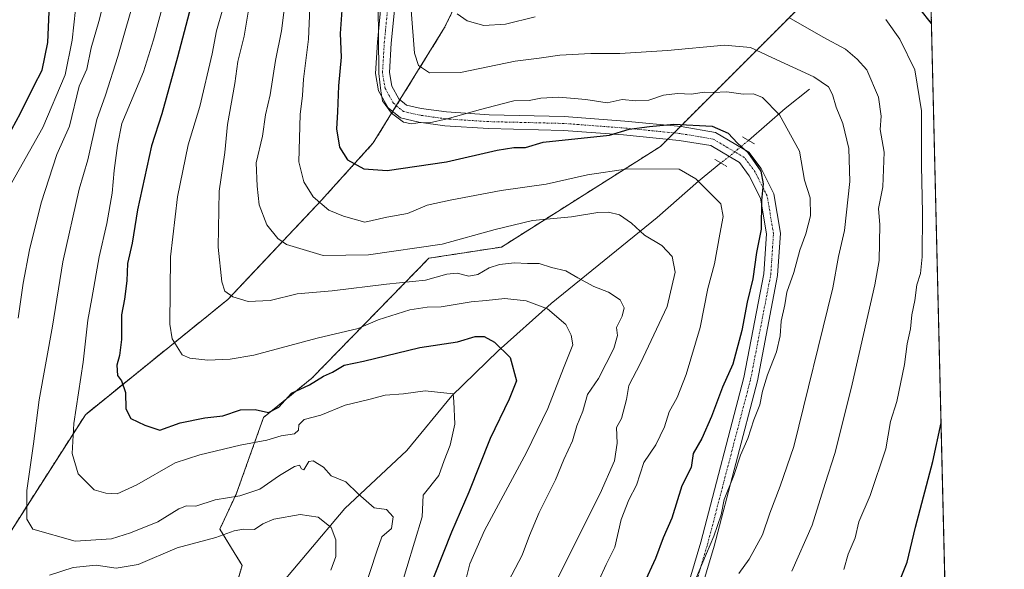
# Model space of a CAD drawing. Units: metres. Extents: x 661756 to 665217, y 4741899 to 4744293.
# Drawn here: x 664932 to 665217, y 4742697 to 4742855 of the extents above; entities that cross this region are included whole.
import ezdxf

# ---------------------------------------------------------------- set-up
doc = ezdxf.new("R2010")
doc.units = ezdxf.units.M
doc.header["$MEASUREMENT"] = 0
for name, pattern in [('TRAZO_Y_PUNTO', [1, 0.5, -0.25, 0, -0.25]), ('TRAZOS', [0.75, 0.5, -0.25]), ('TRAZOS2', [0.375, 0.25, -0.125])]:
    doc.linetypes.add(name, pattern=pattern)
for name, color, linetype, lineweight in [('Arbolado forestal', 92, 'TRAZOS', 0), ('Arbolado forestal CxS', 92, 'Continuous', 0), ('Comarca CxS', 133, 'Continuous', 0), ('Comunidad Autónoma CxS', 142, 'Continuous', 0), ('Corriente natural lineal', 142, 'Continuous', 13), ('Corriente natural lineal oculto', 19, 'TRAZO_Y_PUNTO', 13), ('Curva de nivel maestra', 36, 'Continuous', 30), ('Curva de nivel normal', 36, 'Continuous', 0), ('Municipio CxS', 142, 'Continuous', 0), ('Pista no pavimentada', 254, 'Continuous', 13), ('Pista no pavimentada Cxs', 254, 'Continuous', 0), ('Pista pavimentada eje', 135, 'TRAZO_Y_PUNTO', 0), ('Provincia CxS', 1, 'Continuous', 0), ('Puente esquema', 1, 'TRAZOS2', 0)]:
    doc.layers.add(name, color=color, linetype=linetype, lineweight=lineweight)

# ---------------------------------------------------------------- blocks, each defined once
blk = doc.blocks.new('*U151')
at = {"layer": 'Arbolado forestal CxS', "color": 92, "linetype": 'Continuous', "lineweight": 0}
for points in [[(665180.36, 4743495.86, 1026.61), (665200.07, 4742676.55, 980.85), (665200.07, 4742676.55, 980.85), (665179.61, 4742633.47, 976.78), (665098.08, 4742545.92, 965.8), (665073.95, 4742493.63, 963.71), (665072.87, 4742461.26, 960.13), (665079.34, 4742431.05, 954.83), (665091.2, 4742420.54, 957.17)], [(665067.02, 4742877.41, 971.53), (665055.14, 4742852.85, 964.12), (665034.54, 4742819.58, 952.76), (665019.48, 4742802.94, 945.12), (664992.54, 4742774.42, 934.52), (664951.34, 4742741.14, 921.16), (664924.45, 4742699.14, 911.18)], [(664920.64, 4742617.25, 890.72), (664971.26, 4742665, 898.87), (664993.41, 4742686.36, 903.32), (664996.63, 4742697.65, 905.87), (664990.19, 4742708.12, 911.01), (664994.92, 4742718.17, 914.96), (665002.84, 4742740.35, 922.7), (665016.77, 4742751.65, 925.22), (665050.61, 4742786.3, 937.89), (665071.56, 4742789.52, 937.19), (665117.47, 4742818.54, 948.33), (665147.04, 4742848.1, 960.9), (665167.64, 4742868.7, 970.62)]]:
    blk.add_polyline3d(points, dxfattribs=at)
blk = doc.blocks.new('*U157')
at = {"layer": 'Curva de nivel normal', "color": 36, "linetype": 'Continuous', "lineweight": 0}
blk.add_polyline3d([(665009.14, 4742861.17, 940), (665008.06, 4742851.95, 940), (665006.24, 4742843.33, 940), (665004.7, 4742833.46, 940), (665003.43, 4742827.66, 940), (665002.49, 4742821.54, 940), (665000.7, 4742813.79, 940), (665001.01, 4742807.06, 940), (665001.54, 4742801.74, 940), (665003.76, 4742795.92, 940), (665006.97, 4742791.97, 940), (665009.46, 4742790.26, 940), (665020.08, 4742787.11, 940), (665033.11, 4742787.32, 940), (665054.44, 4742790.4, 940), (665069.7, 4742794.58, 940), (665080.51, 4742797.19, 940), (665091.77, 4742798.28, 940), (665099.36, 4742799.54, 940), (665102.45, 4742799.63, 940), (665105.64, 4742798.82, 940), (665109.1, 4742796.4, 940), (665112.89, 4742792.94, 940), (665117.89, 4742789.93, 940), (665120.92, 4742786.78, 940), (665121.73, 4742782.24, 940), (665119.45, 4742772.4, 940), (665111.77, 4742756.04, 940), (665108.38, 4742749.54, 940), (665107.72, 4742745.56, 940), (665106.22, 4742739.99, 940), (665104.84, 4742737.42, 940), (665105.01, 4742732.88, 940), (665104.24, 4742727.86, 940), (665100.1, 4742718.39, 940), (665087.46, 4742693.26, 940)], dxfattribs=at)
blk = doc.blocks.new('*U159')
at = {"layer": 'Curva de nivel normal', "color": 36, "linetype": 'Continuous', "lineweight": 0}
for points in [[(665058.72, 4742856.83, 965), (665061.63, 4742854.83, 965), (665066.47, 4742853.49, 965), (665072.71, 4742853.83, 965), (665081.34, 4742855.94, 965)], [(665154.62, 4742855.8, 965), (665164.55, 4742850.06, 965), (665170.92, 4742846.66, 965), (665174.3, 4742843.76, 965), (665177.08, 4742840.69, 965), (665180.52, 4742832.83, 965), (665181.28, 4742827.31, 965), (665181, 4742823.46, 965), (665182.11, 4742816.95, 965), (665181.71, 4742806.95, 965), (665180.53, 4742800.62, 965), (665180.86, 4742795.95, 965), (665180.65, 4742785.62, 965), (665179.4, 4742778.64, 965), (665172.84, 4742749.94, 965), (665169.92, 4742737.93, 965), (665167.91, 4742729.94, 965), (665165.1, 4742721.27, 965), (665161.35, 4742709.27, 965), (665155.46, 4742695.94, 965)]]:
    blk.add_polyline3d(points, dxfattribs=at)
blk = doc.blocks.new('*U161')
at = {"layer": 'Curva de nivel normal', "color": 36, "linetype": 'Continuous', "lineweight": 0}
blk.add_polyline3d([(665072.49, 4742691.08, 935), (665077.55, 4742700.61, 935), (665079.69, 4742706.27, 935), (665082.48, 4742712.86, 935), (665087.18, 4742722.3, 935), (665089.63, 4742728.2, 935), (665092.13, 4742733.61, 935), (665093.33, 4742737.94, 935), (665095.07, 4742742.2, 935), (665096.43, 4742747, 935), (665099.59, 4742751.54, 935), (665104.07, 4742760.28, 935), (665105.06, 4742763.95, 935), (665104.84, 4742766.28, 935), (665106.44, 4742769.62, 935), (665107, 4742771.99, 935), (665105.9, 4742774.25, 935), (665102.44, 4742776.47, 935), (665098.23, 4742778.14, 935), (665093.59, 4742780.6, 935), (665090.13, 4742782.68, 935), (665086.06, 4742783.62, 935), (665082.44, 4742784.81, 935), (665079.04, 4742784.76, 935), (665075.34, 4742784.93, 935), (665070.95, 4742784.44, 935), (665068.01, 4742783.48, 935), (665064.75, 4742781.59, 935), (665062.11, 4742781.11, 935), (665058.77, 4742781.98, 935), (665055.77, 4742781.69, 935), (665049.64, 4742780.01, 935), (665038.33, 4742778.8, 935), (665022.65, 4742776.92, 935), (665012.53, 4742776.01, 935), (665004.7, 4742774.1, 935), (664998.34, 4742773.8, 935), (664994, 4742775.18, 935), (664991.68, 4742776.78, 935), (664990.76, 4742779.44, 935), (664989.72, 4742789.47, 935), (664989.98, 4742805.65, 935), (664991.66, 4742816.83, 935), (664992.42, 4742824.93, 935), (664994.52, 4742836.69, 935), (664995.44, 4742843.12, 935), (664997.18, 4742850.38, 935), (664998.79, 4742859.62, 935)], dxfattribs=at)
blk = doc.blocks.new('*U162')
at = {"layer": 'Curva de nivel normal', "color": 36, "linetype": 'Continuous', "lineweight": 0}
for points in [[(665022.22, 4742696.27, 910), (665023.7, 4742700.18, 910), (665023.73, 4742704.98, 910), (665022.38, 4742708.54, 910), (665018.56, 4742711.53, 910), (665013.45, 4742712.28, 910), (665005.82, 4742710.95, 910), (665002.63, 4742709.65, 910), (665000.2, 4742707.96, 910), (664997.03, 4742708.06, 910), (664994.34, 4742707.61, 910), (664989.06, 4742705.64, 910), (664977.88, 4742702.66, 910), (664966.61, 4742697.89, 910), (664960.28, 4742696.88, 910), (664954.47, 4742697.74, 910), (664947.8, 4742697.05, 910), (664940.99, 4742694.85, 910)], [(664931.93, 4742768.98, 910), (664933.39, 4742779.12, 910), (664935.2, 4742788.74, 910), (664938.59, 4742802.28, 910), (664943.13, 4742816.28, 910), (664946.81, 4742824.45, 910), (664949.6, 4742835.95, 910), (664951.79, 4742840.9, 910), (664953.06, 4742846.98, 910), (664955.26, 4742854.59, 910), (664956.94, 4742861.49, 910)]]:
    blk.add_polyline3d(points, dxfattribs=at)
blk = doc.blocks.new('*U165')
at = {"layer": 'Curva de nivel normal', "color": 36, "linetype": 'Continuous', "lineweight": 0}
blk.add_polyline3d([(664948.48, 4742858.1, 905), (664947.52, 4742849.19, 905), (664945.5, 4742839.22, 905), (664939.04, 4742824.01, 905), (664928.33, 4742805.05, 905)], dxfattribs=at)
blk = doc.blocks.new('*U173')
at = {"layer": 'Curva de nivel normal', "color": 36, "linetype": 'Continuous', "lineweight": 0}
blk.add_polyline3d([(664975.65, 4742866.47, 920), (664970.99, 4742849.3, 920), (664968.18, 4742840.14, 920), (664961.92, 4742825.16, 920), (664960.59, 4742818.79, 920), (664959.69, 4742811.63, 920), (664959.06, 4742805.12, 920), (664957.52, 4742796.28, 920), (664955.34, 4742786.72, 920), (664953.26, 4742774.68, 920), (664952.06, 4742768.38, 920), (664950.69, 4742756.28, 920), (664948.04, 4742738.61, 920), (664947.56, 4742729.94, 920), (664949.26, 4742724.04, 920), (664953.89, 4742719.44, 920), (664957.23, 4742718.48, 920), (664960.56, 4742718.28, 920), (664966.24, 4742720.89, 920), (664977.29, 4742727.26, 920), (664984.38, 4742729.57, 920), (664996.03, 4742732.32, 920), (665003.8, 4742733.77, 920), (665007.94, 4742734.99, 920), (665011.76, 4742735.64, 920), (665012.94, 4742736.7, 920), (665012.98, 4742738.22, 920), (665014.6, 4742739.74, 920), (665019.38, 4742741.01, 920), (665026.44, 4742743.84, 920), (665033.28, 4742745.5, 920), (665037.98, 4742746.81, 920), (665043.3, 4742747.13, 920), (665049.51, 4742748.02, 920), (665057.6, 4742747.19, 920), (665057.81, 4742744.97, 920), (665058.1, 4742738.37, 920), (665056.75, 4742732.3, 920), (665055.02, 4742727.94, 920), (665053.43, 4742723.61, 920), (665048.98, 4742717.94, 920), (665048.64, 4742711.62, 920), (665042.02, 4742689.74, 920)], dxfattribs=at)
blk = doc.blocks.new('*U177')
at = {"layer": 'Curva de nivel normal', "color": 36, "linetype": 'Continuous', "lineweight": 0}
blk.add_polyline3d([(665182.65, 4742855.16, 970), (665186.67, 4742849.51, 970), (665191, 4742840.71, 970), (665192.87, 4742828.8, 970), (665192.87, 4742812.95, 970), (665193.18, 4742799.39, 970), (665193.07, 4742786.71, 970), (665192.59, 4742781.89, 970), (665191.61, 4742778.6, 970), (665191.02, 4742774.11, 970), (665190.15, 4742769.95, 970), (665189.73, 4742765.95, 970), (665188.77, 4742761.62, 970), (665188.04, 4742755.61, 970), (665185.78, 4742744.98, 970), (665183.97, 4742739.14, 970), (665182.63, 4742731.27, 970), (665178.08, 4742717.81, 970), (665174.84, 4742710.22, 970), (665173.71, 4742705.57, 970), (665171.76, 4742700.86, 970), (665170.52, 4742696.43, 970)], dxfattribs=at)
blk = doc.blocks.new('*U181')
at = {"layer": 'Curva de nivel normal', "color": 36, "linetype": 'Continuous', "lineweight": 0}
blk.add_polyline3d([(665016.32, 4742860.88, 945), (665015.8, 4742849.57, 945), (665014.38, 4742837.95, 945), (665014.1, 4742833.28, 945), (665013.44, 4742827.78, 945), (665012.98, 4742814.16, 945), (665014.48, 4742808.32, 945), (665017.15, 4742803.99, 945), (665021.68, 4742800.19, 945), (665025.95, 4742798.46, 945), (665032.12, 4742796.74, 945), (665038.4, 4742798.14, 945), (665044.44, 4742799.17, 945), (665050.11, 4742801.62, 945), (665056.77, 4742803.02, 945), (665071.44, 4742805.86, 945), (665084.44, 4742807.7, 945), (665096.44, 4742810.36, 945), (665108.1, 4742812.11, 945), (665122.86, 4742812.04, 945), (665127.71, 4742809.22, 945), (665134.94, 4742801.95, 945), (665135.57, 4742798.38, 945), (665134.69, 4742793.22, 945), (665133.07, 4742784.72, 945), (665131.2, 4742777.58, 945), (665129.01, 4742766.33, 945), (665124.97, 4742752.73, 945), (665122.32, 4742746.06, 945), (665120.05, 4742741.93, 945), (665118.64, 4742737.64, 945), (665116.16, 4742732.39, 945), (665112.71, 4742727.3, 945), (665110.55, 4742720.78, 945), (665108.4, 4742716.56, 945), (665106.17, 4742710.84, 945), (665104.29, 4742702.94, 945), (665101.8, 4742697.92, 945), (665099.79, 4742693.45, 945)], dxfattribs=at)
blk = doc.blocks.new('*U188')
at = {"layer": 'Curva de nivel normal', "color": 36, "linetype": 'Continuous', "lineweight": 0}
blk.add_polyline3d([(664991.04, 4742858.28, 930), (664989.19, 4742851.95, 930), (664987.98, 4742845.28, 930), (664984.38, 4742830.05, 930), (664981.01, 4742819.02, 930), (664977.97, 4742804.05, 930), (664975.98, 4742786.73, 930), (664975.78, 4742767.31, 930), (664976.45, 4742763.05, 930), (664979.32, 4742758.46, 930), (664981.56, 4742757.44, 930), (664986.75, 4742756.83, 930), (664993.16, 4742757.19, 930), (665000.02, 4742758.31, 930), (665018.32, 4742763.19, 930), (665030.14, 4742766.02, 930), (665035.94, 4742768.52, 930), (665045.11, 4742771.36, 930), (665050.11, 4742772.2, 930), (665054.11, 4742772.25, 930), (665062.77, 4742773.75, 930), (665067.11, 4742774.07, 930), (665072.49, 4742774.64, 930), (665078.69, 4742774.04, 930), (665084.84, 4742771.68, 930), (665090.2, 4742767.2, 930), (665091.71, 4742764.08, 930), (665092.19, 4742761.28, 930), (665089.51, 4742754.61, 930), (665084.96, 4742742.94, 930), (665078.76, 4742730.22, 930), (665066.62, 4742707.73, 930), (665062.42, 4742698.06, 930), (665060.93, 4742691.95, 930)], dxfattribs=at)
blk = doc.blocks.new('*U189')
at = {"layer": 'Curva de nivel normal', "color": 36, "linetype": 'Continuous', "lineweight": 0}
blk.add_polyline3d([(665031.58, 4742689.76, 915), (665035.55, 4742701.73, 915), (665037.01, 4742705.91, 915), (665039.83, 4742708.32, 915), (665040.26, 4742711.67, 915), (665038.31, 4742713.79, 915), (665034.79, 4742714.29, 915), (665030.14, 4742718.31, 915), (665026.62, 4742721.79, 915), (665022.37, 4742723.53, 915), (665020.19, 4742726.02, 915), (665017.18, 4742727.77, 915), (665015.95, 4742727.64, 915), (665014.48, 4742725.26, 915), (665013.79, 4742725.48, 915), (665013.24, 4742726.52, 915), (665011.78, 4742726.19, 915), (665007.4, 4742723.57, 915), (665001.71, 4742719.63, 915), (664995.96, 4742717.73, 915), (664988.81, 4742716.54, 915), (664983.25, 4742714.74, 915), (664980.6, 4742714.8, 915), (664978.36, 4742713.96, 915), (664972.31, 4742710.2, 915), (664964.36, 4742707.01, 915), (664958.9, 4742705.26, 915), (664948.44, 4742704.6, 915), (664936.16, 4742708.1, 915), (664934.44, 4742710.94, 915), (664934.47, 4742719.27, 915), (664936.41, 4742732.74, 915), (664938, 4742745.44, 915), (664941.87, 4742766.68, 915), (664944.85, 4742785.27, 915), (664949.58, 4742806.22, 915), (664952.03, 4742814.7, 915), (664954.62, 4742826.32, 915), (664957.14, 4742833.34, 915), (664960.76, 4742844.5, 915), (664966.19, 4742863.76, 915)], dxfattribs=at)
blk = doc.blocks.new('*U197')
at = {"layer": 'Curva de nivel normal', "color": 36, "linetype": 'Continuous', "lineweight": 0}
blk.add_polyline3d([(665035.91, 4742858.75, 955), (665036.08, 4742850.33, 955), (665036.18, 4742839.65, 955), (665036.71, 4742834.58, 955), (665037.2, 4742831.69, 955), (665039.75, 4742828.15, 955), (665043.26, 4742825.58, 955), (665045.56, 4742825.08, 955), (665048.09, 4742825.46, 955), (665050.75, 4742825.37, 955), (665055.85, 4742826.51, 955), (665065.46, 4742829.24, 955), (665071.79, 4742830.82, 955), (665075.11, 4742831.76, 955), (665079.56, 4742831.84, 955), (665082.89, 4742832.46, 955), (665088.12, 4742832.77, 955), (665095.94, 4742832.07, 955), (665102.11, 4742831.19, 955), (665106.44, 4742832.1, 955), (665110.38, 4742831.71, 955), (665114.18, 4742831.91, 955), (665118.38, 4742833.37, 955), (665122.44, 4742833.8, 955), (665126.44, 4742833.66, 955), (665130.11, 4742834.24, 955), (665132.77, 4742834.12, 955), (665136.67, 4742834.35, 955), (665141.36, 4742833.67, 955), (665144.4, 4742833.79, 955), (665146.97, 4742832.67, 955), (665151.93, 4742827.65, 955), (665157.68, 4742817.2, 955), (665159.13, 4742808.85, 955), (665160.77, 4742803.76, 955), (665160.86, 4742798.57, 955), (665159.46, 4742793.3, 955), (665157.72, 4742788.6, 955), (665155.99, 4742782.15, 955), (665154.03, 4742776.51, 955), (665153.46, 4742772.86, 955), (665152.36, 4742768.15, 955), (665152.09, 4742763.85, 955), (665150.98, 4742759.26, 955), (665148.44, 4742752.61, 955), (665146.99, 4742747.96, 955), (665146.22, 4742744.01, 955), (665144.47, 4742739.62, 955), (665142.72, 4742734.23, 955), (665140.63, 4742729.45, 955), (665138.72, 4742723.57, 955), (665135.91, 4742716.61, 955), (665135.06, 4742712.23, 955), (665132.9, 4742706.11, 955), (665125.47, 4742688.58, 955)], dxfattribs=at)
blk = doc.blocks.new('*U296')
at = {"layer": 'Curva de nivel maestra', "color": 36, "linetype": 'Continuous', "lineweight": 30}
blk.add_polyline3d([(664983.79, 4742866.36, 925), (664977.93, 4742844.37, 925), (664973.42, 4742828.01, 925), (664970.48, 4742818.76, 925), (664966.38, 4742800.26, 925), (664964.89, 4742790.64, 925), (664963.53, 4742784.75, 925), (664963.35, 4742779.73, 925), (664962.7, 4742774.45, 925), (664961.77, 4742769.96, 925), (664961.79, 4742762.79, 925), (664961.24, 4742758.24, 925), (664960.42, 4742755.45, 925), (664960.6, 4742752.43, 925), (664961.83, 4742750.86, 925), (664962.95, 4742747.57, 925), (664963.06, 4742742.87, 925), (664964.44, 4742740.06, 925), (664968.56, 4742738.13, 925), (664972.83, 4742736.68, 925), (664978.77, 4742738.76, 925), (664985.86, 4742740.19, 925), (664991.1, 4742740.84, 925), (664996.19, 4742742.49, 925), (665000.44, 4742742.65, 925), (665004.21, 4742741.74, 925), (665007.2, 4742743.27, 925), (665010.88, 4742747.38, 925), (665016.11, 4742749.78, 925), (665020.11, 4742752.22, 925), (665022.77, 4742753.44, 925), (665026.11, 4742755.4, 925), (665031.68, 4742756.6, 925), (665047.96, 4742760.52, 925), (665058.89, 4742762.21, 925), (665063.98, 4742763.69, 925), (665066.52, 4742763.72, 925), (665069.58, 4742762.09, 925), (665074.12, 4742757.62, 925), (665075.87, 4742750.86, 925), (665073.78, 4742745.6, 925), (665068.34, 4742734.23, 925), (665062.17, 4742718.76, 925), (665057.11, 4742707.18, 925), (665049.49, 4742688.08, 925)], dxfattribs=at)
blk = doc.blocks.new('*U310')
at = {"layer": 'Curva de nivel maestra', "color": 36, "linetype": 'Continuous', "lineweight": 30}
blk.add_polyline3d([(665025.61, 4742860.62, 950), (665025, 4742851.14, 950), (665025.23, 4742844.36, 950), (665024.49, 4742836.02, 950), (665024.2, 4742828.58, 950), (665023.92, 4742823.62, 950), (665024.74, 4742818.4, 950), (665027.08, 4742814.71, 950), (665031.77, 4742812.07, 950), (665038.5, 4742811.66, 950), (665055.66, 4742814.09, 950), (665070.3, 4742817.46, 950), (665075.1, 4742818.25, 950), (665078.53, 4742818.27, 950), (665083.62, 4742819.77, 950), (665102.77, 4742821.83, 950), (665108.44, 4742823.53, 950), (665114.33, 4742824.32, 950), (665121.35, 4742825.01, 950), (665132.44, 4742824.42, 950), (665137.09, 4742822.38, 950), (665139.71, 4742819.52, 950), (665142.78, 4742816.82, 950), (665146.48, 4742811.47, 950), (665147.2, 4742807.75, 950), (665146.7, 4742802.94, 950), (665146.64, 4742794.7, 950), (665145.22, 4742787.95, 950), (665144.17, 4742780.37, 950), (665142.52, 4742773.62, 950), (665141, 4742765.39, 950), (665138.42, 4742755.72, 950), (665135.4, 4742749.05, 950), (665132.29, 4742740.61, 950), (665129.41, 4742734.27, 950), (665126.98, 4742729.94, 950), (665126.33, 4742725.94, 950), (665123.72, 4742720.61, 950), (665120.74, 4742711.27, 950), (665118.31, 4742705.61, 950), (665116.04, 4742699.61, 950), (665112.68, 4742692.35, 950)], dxfattribs=at)
blk = doc.blocks.new('*U311')
at = {"layer": 'Curva de nivel maestra', "color": 36, "linetype": 'Continuous', "lineweight": 30}
for points in [[(665195.8, 4742854.02, 975), (665192.44, 4742858.28, 975)], [(665186.24, 4742692.29, 975), (665188.76, 4742698.59, 975), (665191.21, 4742708.68, 975), (665196.19, 4742727.61, 975), (665198.58, 4742738.74, 975)]]:
    blk.add_polyline3d(points, dxfattribs=at)
blk = doc.blocks.new('*U317')
at = {"layer": 'Curva de nivel maestra', "color": 36, "linetype": 'Continuous', "lineweight": 30}
blk.add_polyline3d([(664930.15, 4742823.53, 900), (664932.65, 4742828.18, 900), (664936.44, 4742835.95, 900), (664938.82, 4742840.6, 900), (664940.52, 4742848.57, 900), (664941.08, 4742861.94, 900)], dxfattribs=at)

msp = doc.modelspace()

# ---------------------------------------------------------------- linework, layer by layer
at = {"layer": 'Arbolado forestal', "color": 92, "linetype": 'TRAZOS', "lineweight": 0}
for points in [[(665180.36, 4743495.86, 1026.61), (665180.58, 4743486.73, 1023.3), (665200.07, 4742676.55, 980.85)], [(665067.02, 4742877.41, 971.53), (665055.14, 4742852.85, 964.12), (665042.26, 4742832.05, 955.74), (665041.2, 4742830.34, 955.54), (665040.14, 4742828.62, 955.28), (665034.54, 4742819.58, 952.76), (665019.48, 4742802.94, 945.12), (664992.54, 4742774.42, 934.52), (664951.34, 4742741.14, 921.16), (664924.45, 4742699.14, 911.18)], [(665119.57, 4742820.64, 948.75), (665121.4, 4742822.47, 949.11), (665123.23, 4742824.3, 949.61), (665147.04, 4742848.1, 960.9), (665167.64, 4742868.7, 970.62)], [(664920.64, 4742617.25, 890.72), (664971.26, 4742665, 898.87), (664993.41, 4742686.36, 903.32), (664996.63, 4742697.65, 905.87), (664990.19, 4742708.12, 911.01), (664994.92, 4742718.17, 914.96), (665002.84, 4742740.35, 922.7), (665016.77, 4742751.65, 925.22), (665050.61, 4742786.3, 937.89), (665071.55, 4742789.52, 937.19), (665117.47, 4742818.54, 948.33), (665119.57, 4742820.64, 948.75)]]:
    msp.add_polyline3d(points, dxfattribs=at)
at = {"layer": 'Arbolado forestal CxS', "color": 92, "linetype": 'Continuous', "lineweight": 0}
for points in [[(664924.45, 4742699.14, 911.18), (664951.34, 4742741.14, 921.16), (664992.54, 4742774.42, 934.52), (665019.48, 4742802.94, 945.12), (665034.54, 4742819.58, 952.76), (665055.14, 4742852.85, 964.12), (665067.02, 4742877.41, 971.53)], [(665167.64, 4742868.7, 970.62), (665147.04, 4742848.1, 960.9), (665117.47, 4742818.54, 948.33), (665071.56, 4742789.52, 937.19), (665050.61, 4742786.3, 937.89), (665016.77, 4742751.65, 925.22), (665002.84, 4742740.35, 922.7), (664994.92, 4742718.17, 914.96), (664990.19, 4742708.12, 911.01), (664996.63, 4742697.65, 905.87), (664993.41, 4742686.36, 903.32), (664971.26, 4742665, 898.87), (664920.64, 4742617.25, 890.72)]]:
    msp.add_polyline3d(points, dxfattribs=at)
at = {"layer": 'Comarca CxS', "color": 133, "linetype": 'Continuous', "lineweight": 0}
msp.add_polyline3d([(665216.84, 4741979.75, 931.34), (661810.27, 4741898.88, 966.73), (661755.79, 4744212.23, 1147.97), (665161.18, 4744293.11, 1344.06), (665216.84, 4741979.75, 931.34)], close=True, dxfattribs=at)
msp.add_polyline3d([(665216.84, 4741979.75, 931.34), (661810.27, 4741898.88, 966.73), (661755.79, 4744212.23, 1147.97), (665161.18, 4744293.11, 1344.06), (665216.84, 4741979.75, 931.34)], close=True, dxfattribs=at)
at = {"layer": 'Comunidad Autónoma CxS', "color": 142, "linetype": 'Continuous', "lineweight": 0}
msp.add_polyline3d([(664658.14, 4741966.49, 783.99), (661810.27, 4741898.88, 966.73), (661755.79, 4744212.23, 1147.97), (664148.88, 4744269.07, 1315.45), (665161.18, 4744293.11, 1344.06), (665216.84, 4741979.75, 931.34), (664658.14, 4741966.49, 783.99)], close=True, dxfattribs=at)
msp.add_polyline3d([(664658.14, 4741966.49, 783.99), (661810.27, 4741898.88, 966.73), (661755.79, 4744212.23, 1147.97), (664148.88, 4744269.07, 1315.45), (665161.18, 4744293.11, 1344.06), (665216.84, 4741979.75, 931.34), (664658.14, 4741966.49, 783.99)], close=True, dxfattribs=at)
at = {"layer": 'Corriente natural lineal', "color": 142, "linetype": 'Continuous', "lineweight": 13}
for points in [[(665160.59, 4742835.1, 959.04), (665153.51, 4742829.53, 955.79), (665142.91, 4742820.32, 950.71)], [(665134.97, 4742813.79, 947.99), (665128.5, 4742808.58, 945.32), (665116.59, 4742798.04, 941.5), (665085.88, 4742773.2, 931.13), (665070.63, 4742759.59, 924.67), (665057.25, 4742746.6, 920.29), (665044.23, 4742730.82, 916.55), (665026.3, 4742714.03, 913.01), (665004.51, 4742688.32, 904.81), (664986.35, 4742669.44, 901.07), (664963.47, 4742646.31, 897.67), (664937.85, 4742619.04, 893.42), (664918.13, 4742602.22, 889.46)]]:
    msp.add_polyline3d(points, dxfattribs=at)
at = {"layer": 'Corriente natural lineal oculto', "color": 19, "linetype": 'TRAZO_Y_PUNTO', "lineweight": 13}
msp.add_polyline3d([(665142.91, 4742820.32, 950.71), (665140.85, 4742818.53, 949.85), (665134.97, 4742813.79, 947.99)], dxfattribs=at)
at = {"layer": 'Curva de nivel normal', "color": 36, "linetype": 'Continuous', "lineweight": 0}
msp.add_polyline3d([(665140.16, 4742695.34, 960), (665143.14, 4742699.4, 960), (665146.99, 4742706.49, 960), (665149.13, 4742712.74, 960), (665152.12, 4742720.53, 960), (665156, 4742731.94, 960), (665167.34, 4742777.77, 960), (665168.95, 4742786.8, 960), (665170.63, 4742794.32, 960), (665172.24, 4742808.45, 960), (665171.92, 4742817.96, 960), (665170.17, 4742825.14, 960), (665168.22, 4742829.92, 960), (665167.2, 4742833.58, 960), (665166.05, 4742835.76, 960), (665161.8, 4742838.65, 960), (665149.7, 4742844.21, 960), (665143.55, 4742847.14, 960), (665136.03, 4742847.84, 960), (665119.52, 4742846.3, 960), (665105.73, 4742845.36, 960), (665097.36, 4742845.4, 960), (665088.4, 4742844.9, 960), (665082.49, 4742844.02, 960), (665075.57, 4742843.17, 960), (665059.69, 4742839.89, 960), (665050.82, 4742839.85, 960), (665047.64, 4742841.88, 960), (665046.41, 4742845.44, 960), (665045.51, 4742857.9, 960)], dxfattribs=at)
at = {"layer": 'Municipio CxS', "color": 142, "linetype": 'Continuous', "lineweight": 0}
msp.add_polyline3d([(665161.18, 4744293.11, 1344.06), (665216.84, 4741979.75, 931.34)], dxfattribs=at)
msp.add_polyline3d([(665161.18, 4744293.11, 1344.06), (665216.84, 4741979.75, 931.34)], dxfattribs=at)
at = {"layer": 'Pista no pavimentada', "color": 254, "linetype": 'Continuous', "lineweight": 13}
for points in [[(665117.57, 4742665.48, 955.59), (665129.19, 4742704.3, 953.08), (665141.6, 4742751.83, 951.8), (665147.38, 4742781.8, 951.21), (665148.15, 4742793.35, 950.5), (665146.39, 4742803.67, 949.72), (665143.16, 4742810.12, 948.91), (665140.34, 4742813.89, 948.83), (665132.01, 4742818.79, 948.7), (665122.91, 4742820.31, 948.56), (665106.86, 4742821.89, 949.78), (665089.48, 4742823.2, 951.99), (665067.79, 4742823.73, 953.99), (665055.24, 4742824.53, 954.66), (665047.68, 4742825.61, 955.05), (665042.37, 4742826.79, 955.15), (665038.8, 4742829.71, 955.11), (665036.07, 4742834.57, 954.95), (665035.18, 4742839.64, 954.88), (665035.72, 4742848.64, 955.14), (665037.31, 4742865.07, 955.76)], [(665041.3, 4742864.71, 956.74), (665039.71, 4742848.33, 955.8), (665039.2, 4742839.87, 955.57), (665039.89, 4742835.94, 955.55), (665041.92, 4742832.33, 955.72), (665044.17, 4742830.49, 955.72), (665048.39, 4742829.55, 955.63), (665055.65, 4742828.52, 955.04), (665067.97, 4742827.73, 954.35), (665089.68, 4742827.2, 952.57), (665107.21, 4742825.87, 951.26), (665123.44, 4742824.28, 949.6), (665133.4, 4742822.62, 949.09), (665143.06, 4742816.93, 950), (665146.58, 4742812.23, 950.01), (665150.23, 4742804.93, 951.82), (665152.18, 4742793.55, 952.1), (665151.36, 4742781.29, 953.13), (665145.5, 4742750.94, 953.17), (665133.04, 4742703.22, 954.35), (665121.38, 4742664.25, 955.76)]]:
    msp.add_polyline3d(points, dxfattribs=at)
at = {"layer": 'Pista no pavimentada Cxs', "color": 254, "linetype": 'Continuous', "lineweight": 0}
for points in [[(665117.57, 4742665.48, 955.59), (665129.19, 4742704.3, 953.08), (665141.6, 4742751.83, 951.8), (665147.38, 4742781.8, 951.21), (665148.15, 4742793.35, 950.5), (665146.39, 4742803.67, 949.72), (665143.16, 4742810.12, 948.91), (665140.34, 4742813.89, 948.83), (665132.01, 4742818.79, 948.7), (665122.91, 4742820.31, 948.56), (665106.86, 4742821.89, 949.78), (665089.48, 4742823.2, 951.99), (665067.79, 4742823.73, 953.99), (665055.24, 4742824.53, 954.66), (665047.68, 4742825.61, 955.05), (665042.37, 4742826.79, 955.15), (665038.8, 4742829.71, 955.11), (665036.07, 4742834.57, 954.95), (665035.18, 4742839.64, 954.88), (665035.72, 4742848.64, 955.14), (665037.31, 4742865.07, 955.76)], [(665041.3, 4742864.71, 956.74), (665039.71, 4742848.33, 955.8), (665039.2, 4742839.87, 955.57), (665039.89, 4742835.94, 955.55), (665041.92, 4742832.33, 955.72), (665044.17, 4742830.49, 955.72), (665048.39, 4742829.55, 955.63), (665055.65, 4742828.52, 955.04), (665067.97, 4742827.73, 954.35), (665089.68, 4742827.2, 952.57), (665107.21, 4742825.87, 951.26), (665123.44, 4742824.28, 949.6), (665133.4, 4742822.62, 949.09), (665143.06, 4742816.93, 950), (665146.58, 4742812.23, 950.01), (665150.23, 4742804.93, 951.82), (665152.18, 4742793.55, 952.1), (665151.36, 4742781.29, 953.13), (665145.5, 4742750.94, 953.17), (665133.04, 4742703.22, 954.35), (665121.38, 4742664.25, 955.76)]]:
    msp.add_polyline3d(points, dxfattribs=at)
at = {"layer": 'Pista pavimentada eje', "color": 135, "linetype": 'TRAZO_Y_PUNTO', "lineweight": 0}
msp.add_polyline3d([(665119.47, 4742664.86, 955.68), (665131.11, 4742703.76, 953.29), (665143.55, 4742751.38, 952.45), (665149.37, 4742781.55, 952.17), (665150.16, 4742793.45, 951.3), (665148.31, 4742804.3, 950.75), (665144.87, 4742811.18, 949.43), (665141.7, 4742815.41, 949.38), (665132.7, 4742820.7, 948.91), (665123.18, 4742822.29, 949.02), (665107.04, 4742823.88, 950.57), (665089.58, 4742825.2, 952.35), (665067.88, 4742825.73, 954.17), (665055.44, 4742826.52, 954.85), (665048.04, 4742827.58, 955.21), (665043.27, 4742828.64, 955.47), (665040.36, 4742831.02, 955.44), (665037.98, 4742835.26, 955.3), (665037.19, 4742839.75, 955.37), (665037.72, 4742848.49, 955.58), (665039.3, 4742864.89, 956.26)], dxfattribs=at)
at = {"layer": 'Provincia CxS', "color": 1, "linetype": 'Continuous', "lineweight": 0}
msp.add_polyline3d([(664658.14, 4741966.49, 783.99), (661810.27, 4741898.88, 966.73), (661755.79, 4744212.23, 1147.97), (664148.88, 4744269.07, 1315.45), (665161.18, 4744293.11, 1344.06), (665216.84, 4741979.75, 931.34), (664658.14, 4741966.49, 783.99)], close=True, dxfattribs=at)
msp.add_polyline3d([(664658.14, 4741966.49, 783.99), (661810.27, 4741898.88, 966.73), (661755.79, 4744212.23, 1147.97), (664148.88, 4744269.07, 1315.45), (665161.18, 4744293.11, 1344.06), (665216.84, 4741979.75, 931.34), (664658.14, 4741966.49, 783.99)], close=True, dxfattribs=at)
at = {"layer": 'Puente esquema', "color": 1, "linetype": 'TRAZOS2', "lineweight": 0}
for points in [[(665141.18, 4742821.33, 959.22), (665144.63, 4742819.3, 959.76)], [(665136.69, 4742812.78, 960.19), (665133.25, 4742814.81, 961.19)]]:
    msp.add_polyline3d(points, dxfattribs=at)

# ---------------------------------------------------------------- block references
at = {"layer": 'Arbolado forestal CxS', "color": 92, "linetype": 'Continuous', "lineweight": 0}
msp.add_blockref('*U151', (0, 0), dxfattribs=at)
at = {"layer": 'Curva de nivel maestra', "color": 36, "linetype": 'Continuous', "lineweight": 30}
for name in ['*U311', '*U310', '*U317', '*U296']:
    msp.add_blockref(name, (0, 0), dxfattribs=at)
at = {"layer": 'Curva de nivel normal', "color": 36, "linetype": 'Continuous', "lineweight": 0}
for name in ['*U189', '*U173', '*U161', '*U157', '*U181', '*U197', '*U159', '*U177', '*U165', '*U162', '*U188']:
    msp.add_blockref(name, (0, 0), dxfattribs=at)

doc.saveas('drawing.dxf')
